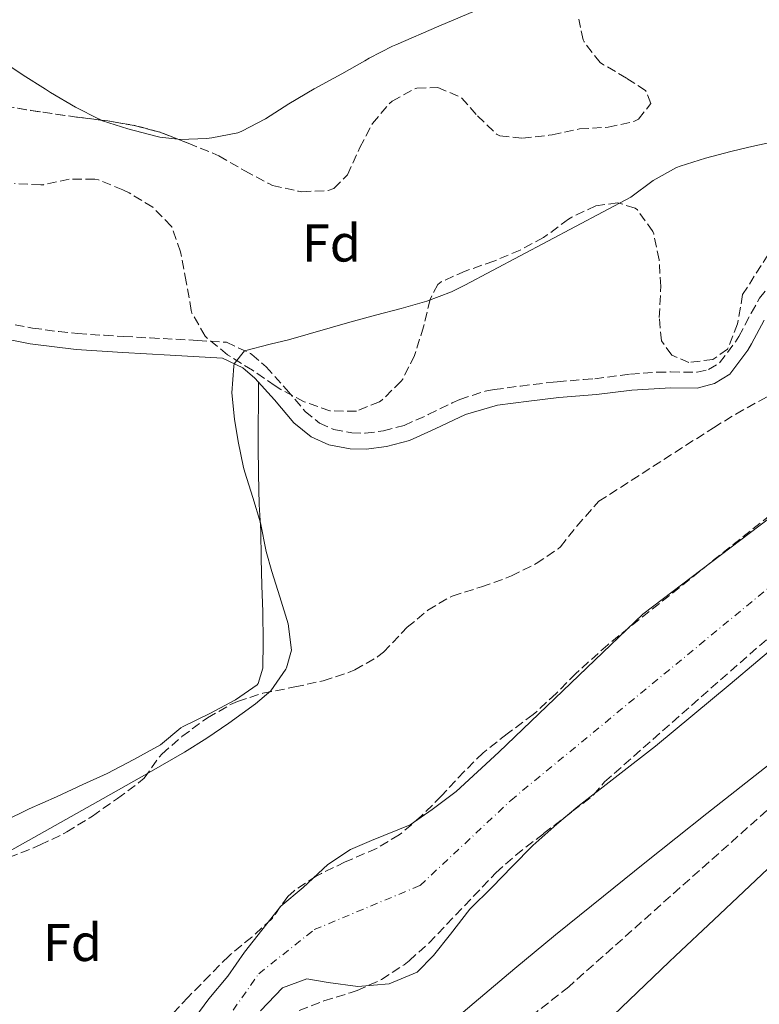
# Model space of a CAD drawing. Units: metres. Extents: x 634783 to 638240, y 4727432 to 4729812.
# Drawn here: x 636672 to 636812, y 4729425 to 4729611 of the extents above; entities that cross this region are included whole.
import ezdxf
from ezdxf.enums import TextEntityAlignment as Align

# ---------------------------------------------------------------- set-up
doc = ezdxf.new("R2010")
doc.units = ezdxf.units.M
doc.header["$MEASUREMENT"] = 0
doc.linetypes.add('DGN Style 3', pattern=[2.435890702152634, 1.739921930109024, -0.6959687720436097])
doc.linetypes.add('DGN Style 4', pattern=[2.7856150101045474, 1.391937544087219, -0.6959687720436097, 0.001739921930109024, -0.6959687720436097])
for name, color, linetype, lineweight in [('Camino', 7, 'DGN Style 3', 0), ('Cauce permanente', 151, 'Continuous', 13), ('Cauce permanente (área)', 142, 'Continuous', 13), ('Curva de nivel intermedia', 30, 'Continuous', 0), ('Eje cauce permanente (área)', 70, 'DGN Style 4', 0), ('Etiqueta de zona arbolada', 92, 'Continuous', 0), ('Línea de cambio de uso (parcela vista)', 92, 'Continuous', 0), ('Margen derecho', 7, 'Continuous', 0), ('Zona arbolada', 92, 'DGN Style 3', 0)]:
    doc.layers.add(name, color=color, linetype=linetype, lineweight=lineweight)
doc.styles.add('Style-Arial', font='arial.ttf')

msp = doc.modelspace()

# ---------------------------------------------------------------- linework, layer by layer
at = {"layer": 'Camino', "color": 7, "linetype": 'DGN Style 3', "lineweight": 0}
for points in [[(636800.4799999996, 4729544.580000001, 434.7400000000054), (636802.6299999978, 4729545.090000001, 434.9999999999999), (636804.6999999997, 4729546.369999999, 434.9999999999999), (636807.7199999995, 4729550.360000002, 435.0700000000069), (636808.3200000006, 4729551.350000001, 435.0899999999967), (636810.6799999988, 4729555.760000002, 435.2100000000063), (636812.269999998, 4729558.560000001, 435.2599999999948), (636814.8699999999, 4729561.930000001, 435.2599999999948), (636818.5199999998, 4729565.380000002, 435.2400000000052), (636822.2300000002, 4729568.730000002, 435.2100000000063), (636826.03, 4729571.960000002, 435.1799999999931), (636828.4200000016, 4729573.92, 435.1799999999931), (636850.6000000014, 4729591.720000001, 435.1799999999931), (636850.9999999992, 4729592.060000001, 435.2700000000041)], [(636671.5799999969, 4729553.58, 434.6900000000024), (636674.8899999993, 4729552.949999999, 434.7400000000054), (636679.8400000002, 4729552.27, 434.7400000000054), (636683.4299999999, 4729551.930000001, 434.7400000000054), (636688.4200000011, 4729551.57, 434.7400000000054), (636692.1299999993, 4729551.350000001, 434.7400000000054), (636697.1200000005, 4729551.080000001, 434.820000000007), (636706.0700000002, 4729550.600000001, 435.0200000000042), (636711.5399999997, 4729550.260000001, 435.0899999999967), (636716.0599999991, 4729548.140000002, 435.0899999999967), (636716.3099999973, 4729547.960000004, 435.0899999999967), (636719.0199999985, 4729545.630000002, 435.0899999999967), (636722.8599999985, 4729541.350000001, 434.6600000000035), (636726.379999999, 4729537.2, 434.3899999999995), (636729.1200000015, 4729534.980000001, 434.3099999999978), (636731.7999999992, 4729533.800000001, 434.3899999999995), (636735.199999999, 4729533.160000001, 434.3899999999995), (636737.7600000005, 4729533.09, 434.479999999996), (636741.1800000003, 4729533.520000001, 434.479999999996), (636745.1099999998, 4729534.560000001, 434.479999999996), (636749.6700000018, 4729536.600000001, 434.5700000000071), (636754.199999998, 4729538.790000002, 434.7100000000065), (636755.6299999985, 4729539.449999999, 434.7400000000054), (636760.3899999994, 4729541.010000002, 434.7599999999949), (636762.1199999994, 4729541.320000002, 434.7400000000054), (636767.0700000004, 4729541.980000001, 434.6699999999984), (636773.2499999984, 4729542.730000001, 434.6600000000035), (636774.0100000006, 4729542.810000001, 434.6600000000035), (636778.9999999995, 4729543.210000001, 434.5700000000071), (636781.1099999996, 4729543.380000001, 434.5700000000071), (636787.8500000008, 4729544.230000002, 434.6600000000035), (636792.8399999999, 4729544.600000001, 434.729999999996), (636795.4499999983, 4729544.65, 434.7400000000054), (636800.4799999996, 4729544.580000001, 434.7400000000054)]]:
    msp.add_polyline3d(points, dxfattribs=at)
at = {"layer": 'Cauce permanente', "color": 151, "linetype": 'Continuous', "lineweight": 13}
for points in [[(636704.5, 4729421.199999999, 433.1699999999983), (636708.2000000002, 4729426.279999999, 433.1699999999983), (636711.7999999998, 4729430.51, 433.1699999999983), (636714.9500000002, 4729435.07, 433.0800000000018), (636718.2100000001, 4729439.24, 433), (636721.8099999997, 4729443.75, 433), (636726.0300000003, 4729447.26, 433), (636730.6900000004, 4729451.619999999, 433), (636734.9800000006, 4729454.460000001, 432.9100000000035), (636738.9299999997, 4729456.17, 432.9100000000035), (636746.2400000002, 4729459.100000001, 432.7299999999959), (636750.4100000003, 4729461.99, 432.6499999999942), (636754.9100000003, 4729465.439999999, 432.6499999999942), (636758.9699999997, 4729469.119999999, 432.6499999999942), (636762.9600000001, 4729472.850000001, 432.6499999999942), (636790.2199999997, 4729498.890000001, 432.6600000000035), (636880.7000000002, 4729567.52, 432.3999999999942)], [(636827.5800000001, 4729503.310000001, 432.570000000007), (636806.6900000004, 4729485.66, 432.6499999999942), (636792.5800000001, 4729473.949999999, 432.7299999999959), (636777.9100000003, 4729462.560000001, 432.9100000000035), (636773.9699999997, 4729459.27, 432.9100000000035), (636769.4100000003, 4729455.199999999, 432.9100000000035), (636765.5300000003, 4729451.25, 432.9100000000035), (636761.7599999999, 4729447.350000001, 432.9100000000035), (636757.4900000002, 4729443.220000001, 432.9100000000035), (636753.8399999999, 4729438.49, 432.9100000000035), (636750.6299999999, 4729434.430000001, 433), (636747.5800000001, 4729431.32, 433), (636742.2800000003, 4729429.09, 433), (636736.3499999996, 4729428.59, 433), (636730.75, 4729429.369999999, 433), (636726.7100000001, 4729430.060000001, 433), (636722.1399999997, 4729428.34, 433), (636717.9800000006, 4729423.99, 433.0800000000018)]]:
    msp.add_polyline3d(points, dxfattribs=at)
at = {"layer": 'Cauce permanente (área)', "color": 142, "linetype": 'Continuous', "lineweight": 13, "extrusion": (0.2648183632807015, -0.3457192925262771, 0.9001940930957395), "elevation": -1466055.788464737, "flags": 128}
msp.add_lwpolyline([(3381507.014533365, 3031460.449645391), (3381620.576932314, 3031459.852615268), (3381648.142243665, 3031460.059279541)], dxfattribs=at)
at = {"layer": 'Cauce permanente (área)', "color": 142, "linetype": 'Continuous', "lineweight": 13}
for points in [[(637038.9800000006, 4729573.619999999, 432.570000000007), (636980.6799999997, 4729586.140000001, 432.570000000007), (636969.8200000003, 4729586.42, 432.570000000007), (636950.6900000004, 4729581.74, 432.570000000007), (636944.8399999999, 4729578.619999999, 432.570000000007), (636930.9199999999, 4729571.199999999, 432.570000000007), (636883.1600000003, 4729541.689999999, 432.570000000007), (636827.5800000001, 4729503.310000001, 432.570000000007), (636806.6900000004, 4729485.66, 432.6499999999942)], [(636704.5, 4729421.199999999, 433.1699999999983), (636708.2000000002, 4729426.279999999, 433.1699999999983), (636711.7999999998, 4729430.51, 433.1699999999983), (636714.9500000002, 4729435.07, 433.0800000000018), (636718.2100000001, 4729439.24, 433), (636721.8099999997, 4729443.75, 433), (636726.0300000003, 4729447.26, 433), (636730.6900000004, 4729451.619999999, 433), (636734.9800000006, 4729454.460000001, 432.9100000000035), (636738.9299999997, 4729456.17, 432.9100000000035), (636746.2400000002, 4729459.100000001, 432.7299999999959), (636750.4100000003, 4729461.99, 432.6499999999942), (636754.9100000003, 4729465.439999999, 432.6499999999942), (636758.9699999997, 4729469.119999999, 432.6499999999942), (636762.9600000001, 4729472.850000001, 432.6499999999942), (636790.2199999997, 4729498.890000001, 432.6600000000035)], [(636717.9800000006, 4729423.99, 433.0800000000018), (636722.1399999997, 4729428.34, 433), (636726.7100000001, 4729430.060000001, 433), (636730.75, 4729429.369999999, 433), (636736.3499999996, 4729428.59, 433), (636742.2800000003, 4729429.09, 433), (636747.5800000001, 4729431.32, 433), (636750.6299999999, 4729434.430000001, 433), (636753.8399999999, 4729438.49, 432.9100000000035), (636757.4900000002, 4729443.220000001, 432.9100000000035), (636761.7599999999, 4729447.350000001, 432.9100000000035), (636765.5300000003, 4729451.25, 432.9100000000035), (636769.4100000003, 4729455.199999999, 432.9100000000035), (636773.9699999997, 4729459.27, 432.9100000000035), (636777.9100000003, 4729462.560000001, 432.9100000000035), (636792.5800000001, 4729473.949999999, 432.7299999999959), (636806.6900000004, 4729485.66, 432.6499999999942)]]:
    msp.add_polyline3d(points, dxfattribs=at)
at = {"layer": 'Curva de nivel intermedia', "color": 30, "linetype": 'Continuous', "lineweight": 0, "elevation": 435.0000000000001, "flags": 128}
for points in [[(636712.560000001, 4729540.73), (636712.8899999997, 4729545.75), (636712.9700000001, 4729546.21), (636714.9300000003, 4729548.67), (636719.7899999997, 4729549.880000001), (636723.2300000018, 4729550.689999999), (636734.8300000001, 4729554.060000001), (636739.6700000016, 4729555.380000001), (636744.550000001, 4729556.640000001), (636749.360000001, 4729558.039999999), (636754.0300000004, 4729559.8), (636756.5600000005, 4729561.019999999), (636787.9400000003, 4729577.680000001), (636792.1800000004, 4729580.829999999), (636796.5700000003, 4729583.24), (636797.2499999999, 4729583.490000002), (636802.0300000008, 4729585), (636806.85, 4729586.300000001), (636810.2400000007, 4729587.109999999), (636824.89, 4729590.34)], [(636659.3600000015, 4729447.909999999), (636688.2100000009, 4729464.060000001), (636696.9100000003, 4729468.989999999), (636703.6100000015, 4729472.829999999), (636707.8499999993, 4729475.470000002), (636711.9599999997, 4729478.31), (636716.9900000012, 4729481.939999999), (636719.9000000014, 4729484.42), (636722.74, 4729488.529999999), (636722.8600000008, 4729488.779999999), (636723.8200000019, 4729492.09), (636723.2000000004, 4729497.05), (636721.6400000004, 4729502.199999999), (636720.0900000014, 4729506.949999999), (636719.0400000009, 4729510.720000001), (636717.9500000001, 4729516.17), (636716.5199999996, 4729520.949999998), (636715.0100000009, 4729525.720000001), (636714.7699999993, 4729526.63), (636713.7400000012, 4729531.529999999), (636713.0700000006, 4729535.75), (636712.560000001, 4729540.73)], [(636814.0800000008, 4729470.519999998), (636802.3000000013, 4729461.269999999), (636790.5599999999, 4729451.939999999), (636782.7600000014, 4729445.67), (636773.7100000011, 4729438.329999999), (636765.9999999999, 4729431.960000001), (636758.3600000021, 4729425.529999998), (636754.5700000012, 4729422.279999998)]]:
    msp.add_lwpolyline(points, dxfattribs=at)
at = {"layer": 'Eje cauce permanente (área)', "color": 70, "linetype": 'DGN Style 4', "lineweight": 0}
msp.add_polyline3d([(636489.6100000005, 4729438.930000001, 433.4499999999971), (636533.5199999996, 4729421.470000001, 433.3500000000058), (636581.7699999996, 4729399.74, 433.3000000000029), (636614.79, 4729377.710000001, 433.2899999999936), (636640.8200000003, 4729357.17, 433.2599999999948), (636653.8399999999, 4729350.33, 433.2599999999948), (636662.0899999999, 4729352.41, 433.2599999999948), (636679.8700000001, 4729364.91, 433.2599999999948), (636688.7599999999, 4729375.930000001, 433.2599999999948), (636697.6500000004, 4729394.09, 433.2599999999948), (636707.7999999998, 4729417.01, 433.1900000000023), (636717.6500000004, 4729431, 433.0599999999977), (636728.1200000001, 4729439.33, 433), (636748.1200000001, 4729447.67, 432.8699999999953), (636765.2599999999, 4729463.74, 432.7700000000041), (636846.0199999996, 4729530.279999999, 432.5399999999936), (636916.5, 4729579.99, 432.5299999999989), (636944.1200000001, 4729595.470000001, 432.570000000007), (636956.8200000003, 4729596.960000001, 432.570000000007), (636979.6699999999, 4729595.77, 432.570000000007), (637073.4199999999, 4729579.689999999, 432.570000000007)], dxfattribs=at)
at = {"layer": 'Línea de cambio de uso (parcela vista)', "color": 92, "linetype": 'Continuous', "lineweight": 0}
for points in [[(636614.3532999996, 4729633.786900001, 433.9143999999943), (636617.2999999998, 4729631.859999999, 433.8300000000018), (636619.9299999997, 4729630.300000001, 433.7700000000041), (636624.2699999996, 4729627.82, 433.6900000000023), (636629.6600000003, 4729624.789999999, 433.679999999993), (636634.9500000002, 4729621.930000001, 433.679999999993), (636642.3099999997, 4729618.529999999, 433.679999999993), (636646.8200000003, 4729616.350000001, 433.679999999993), (636648.5, 4729615.449999999, 433.679999999993), (636652.8499999996, 4729612.980000001, 433.5899999999965), (636658.29, 4729609.890000001, 433.7700000000041), (636663.5800000001, 4729606.75, 433.9499999999971), (636667.8600000005, 4729604.15, 434.0099999999948), (636668.6500000004, 4729603.66, 434.0299999999989), (636673.0999999996, 4729600.730000001, 434.3000000000029), (636677.3099999997, 4729598.039999999, 434.4600000000065), (636678.2800000003, 4729597.42, 434.4700000000012), (636683.0099999999, 4729594.67, 434.4700000000012), (636687.4500000002, 4729592.369999999, 434.4700000000012), (636687.7662000004, 4729592.235099999, 434.4700000000012)], [(636702.3096000003, 4729588.6295, 434.820000000007), (636702.7699999996, 4729588.58, 434.820000000007), (636707.7599999999, 4729588.76, 434.820000000007), (636708.7599999999, 4729588.859999999, 434.820000000007), (636713.6500000004, 4729589.84, 434.820000000007), (636714.4500000002, 4729590.140000001, 434.820000000007), (636718.8899999997, 4729592.449999999, 434.820000000007), (636723.3099999997, 4729595.27, 434.9100000000035), (636728.0899999999, 4729598.109999999, 435.2599999999948), (636733.3300000001, 4729600.960000001, 435.0800000000018), (636737.6600000003, 4729603.439999999, 435.2700000000041), (636738.5099999999, 4729603.91, 435.3500000000058), (636742.9199999999, 4729606.15, 436.1100000000006), (636743.5199999996, 4729606.42, 436.1300000000047), (636751.6600000003, 4729609.970000001, 436.1300000000047), (636759.6900000004, 4729613.350000001, 436.1300000000047)], [(636687.7662000004, 4729592.235099999, 434.4700000000012), (636688.1299999999, 4729592.08, 434.4700000000012), (636692.8799999999, 4729590.539999999, 434.6199999999953), (636698.4100000003, 4729589.109999999, 434.820000000007), (636698.9600000001, 4729588.99, 434.820000000007), (636702.3096000003, 4729588.6295, 434.820000000007)], [(636664.7599999999, 4729457.460000001, 435.8600000000006), (636674.25, 4729462.15, 435.8600000000006), (636679.4400000004, 4729464.380000001, 435.8600000000006), (636684.4000000004, 4729466.720000001, 435.8600000000006), (636688.9699999997, 4729468.83, 435.9499999999971), (636694.04, 4729471.449999999, 435.9499999999971), (636699.0499999998, 4729474.24, 435.9499999999971), (636702.9000000004, 4729477.439999999, 435.9499999999971), (636703.3300000001, 4729477.699999999, 435.9499999999971), (636708.4000000004, 4729480.15, 435.9499999999971), (636713.2400000002, 4729482.720000001, 435.9499999999971), (636717.3300000001, 4729485.550000001, 435.6900000000023), (636717.5300000003, 4729485.779999999, 435.6900000000023), (636718.3899999997, 4729488.699999999, 435.6900000000023), (636718.4600000001, 4729493.689999999, 435.6000000000058), (636718.4100000003, 4729499.33, 435.6000000000058), (636718.1900000004, 4729504.32, 435.429999999993), (636718.0899999999, 4729509.41, 435.0800000000018), (636718.04, 4729514.609999999, 434.8099999999977), (636717.7300000006, 4729519.600000001, 434.5800000000018), (636717.6100000005, 4729525.369999999, 434.4700000000012), (636717.5, 4729530.689999999, 434.4499999999971), (636717.6100000005, 4729542.680000001, 435.0099999999948)], [(636792.2199999997, 4729397.130000001, 438.9100000000035), (636787.2300000006, 4729397.33, 438.9100000000035), (636784.7100000001, 4729397.529999999, 438.9100000000035), (636779.7699999996, 4729398.15, 438.9700000000012), (636777.6600000003, 4729398.83, 439), (636774.2100000001, 4729402.439999999, 439), (636773.3600000005, 4729404.199999999, 439), (636772.4299999997, 4729409.4, 439.0200000000041), (636773.0700000003, 4729410.67, 439.1699999999983), (636780.1299999999, 4729418.82, 440.7400000000052), (636795.2000000002, 4729433.26, 441.1499999999942), (636796.3600000005, 4729434.350000001, 441.0399999999936), (636803.6299999999, 4729441.17, 440.2700000000041), (636821.7599999999, 4729458.279999999, 438.1499999999942)]]:
    msp.add_polyline3d(points, dxfattribs=at)
at = {"layer": 'Margen derecho', "color": 7, "linetype": 'Continuous', "lineweight": 0}
msp.add_polyline3d([(636666.170000002, 4729551.619999999, 434.5700000000071), (636674.4099999988, 4729549.960000001, 434.7400000000054), (636683.1499999983, 4729548.920000002, 434.7400000000054), (636691.9499999982, 4729548.330000001, 434.7400000000054), (636700.909999999, 4729547.850000001, 434.9199999999984), (636710.7600000016, 4729547.27, 435.0899999999967), (636714.6399999999, 4729545.41, 435.0899999999967), (636716.8999999973, 4729543.470000003, 435.0899999999967), (636720.5799999987, 4729539.359999999, 434.6600000000035), (636724.2600000022, 4729535.03, 434.3899999999995), (636727.53, 4729532.37, 434.3099999999978), (636730.8999999985, 4729530.890000001, 434.3899999999995), (636734.8799999993, 4729530.140000002, 434.3899999999995), (636737.9100000003, 4729530.060000001, 434.479999999996), (636741.7600000014, 4729530.540000002, 434.479999999996), (636746.12, 4729531.699999999, 434.479999999996), (636750.9699999981, 4729533.880000001, 434.5700000000071), (636756.7100000003, 4729536.619999999, 434.7400000000054), (636762.7399999986, 4729538.350000001, 434.7400000000054), (636768.6700000007, 4729539.130000002, 434.6600000000035), (636774.3099999981, 4729539.800000002, 434.6600000000035), (636781.4200000003, 4729540.37, 434.5700000000071), (636788.129999998, 4729541.220000002, 434.6600000000035), (636795.5100000009, 4729541.619999999, 434.7400000000054), (636800.4400000017, 4729541.560000001, 434.7400000000054), (636803.7099999995, 4729542.480000002, 434.9999999999999), (636806.6099999985, 4729544.260000002, 434.9999999999999), (636810.0300000005, 4729548.78, 435.0700000000069), (636810.7500000002, 4729549.960000001, 435.0899999999967), (636813.1299999985, 4729554.410000001, 435.2100000000063)], dxfattribs=at)
at = {"layer": 'Zona arbolada', "color": 92, "linetype": 'DGN Style 3', "lineweight": 0, "extrusion": (1.710760797203307e-05, 7.8358075940371e-05, 0.9999999967836708), "elevation": 821.6145289409964, "flags": 128}
msp.add_lwpolyline([(636614.3456774743, 4729633.737039859), (636615.21237744, 4729632.960139703), (636616.74237744, 4729631.490139704), (636620.8123774397, 4729627.440139713), (636625.1623774387, 4729623.280139719), (636628.9723774387, 4729620.040139725), (636630.2923774378, 4729619.020139726), (636634.3323774373, 4729616.070139728), (636639.2423774367, 4729612.760139734), (636640.0423774364, 4729612.280139733), (636644.492377436, 4729610.000139736), (636650.5023774349, 4729607.340139735), (636654.9923774344, 4729605.150139734), (636655.3923774348, 4729604.920139736), (636659.3523774341, 4729601.860139739), (636659.7923774335, 4729601.49013974), (636663.4423774334, 4729598.090139746), (636664.4223774328, 4729597.280139747), (636668.8923774328, 4729594.990139746), (636669.7023774323, 4729594.810139746), (636674.642377432, 4729593.980139742), (636676.8823774308, 4729593.64013974), (636683.1623774302, 4729592.750139737), (636687.75857743, 4729592.185239729)], dxfattribs=at)
at = {"layer": 'Zona arbolada', "color": 92, "linetype": 'DGN Style 3', "lineweight": 0, "elevation": 440.1199999999955, "flags": 128}
msp.add_lwpolyline([(636687.7662000004, 4729592.235099999), (636689.1100000005, 4729592.07), (636694.0999999996, 4729591.220000001), (636698.9299999997, 4729589.939999999), (636702.3096000003, 4729588.6295)], dxfattribs=at)
at = {"layer": 'Zona arbolada', "color": 92, "linetype": 'DGN Style 3', "lineweight": 0}
for points in [[(636669.7100000001, 4729594.859999999, 440.1199999999953), (636674.6500000004, 4729594.029999999, 440.1199999999953), (636676.8899999997, 4729593.689999999, 440.1199999999953), (636683.1699999999, 4729592.800000001, 440.1199999999953), (636689.1100000005, 4729592.07, 440.1199999999953), (636694.0999999996, 4729591.220000001, 440.1199999999953), (636698.9299999997, 4729589.939999999, 440.1199999999953), (636704.3200000003, 4729587.850000001, 440.1199999999953), (636708.9500000002, 4729585.960000001, 440.1199999999953), (636710.1100000005, 4729585.439999999, 440.1199999999953), (636715, 4729582.630000001, 440.0299999999989), (636719.4000000004, 4729580.279999999, 440.0299999999989), (636720.2300000006, 4729579.880000001, 440.0299999999989), (636725.1200000001, 4729578.77, 440.0299999999989), (636725.79, 4729578.699999999, 440.0299999999989), (636730.7699999996, 4729578.91, 440.0299999999989), (636731.8300000001, 4729579.310000001, 440.0299999999989), (636734.3799999999, 4729581.859999999, 440.0299999999989), (636736.7400000002, 4729587.029999999, 440.0299999999989), (636739.0999999996, 4729591.58, 440.0299999999989), (636742.3200000003, 4729595.380000001, 440.0299999999989), (636742.8099999997, 4729595.82, 440.0299999999989), (636747.2199999997, 4729598.180000001, 440.0299999999989), (636747.4900000002, 4729598.27, 440.0299999999989), (636751.4699999997, 4729598.359999999, 440.0299999999989), (636755.9600000001, 4729596.439999999, 440.0299999999989), (636758.9600000001, 4729593, 439.9400000000023), (636762.5599999997, 4729589.58, 439.8600000000006), (636763.1900000004, 4729589.230000001, 439.8600000000006), (636767.4500000002, 4729588.82, 439.8600000000006), (636772.4199999999, 4729589.34, 439.8600000000006), (636773.04, 4729589.439999999, 439.8600000000006), (636778.2400000002, 4729590.550000001, 439.8600000000006), (636783.6699999999, 4729590.880000001, 439.8600000000006), (636788.5099999999, 4729591.939999999, 439.8600000000006), (636789.3600000005, 4729592.390000001, 439.8600000000006), (636791.7400000002, 4729595.380000001, 439.8600000000006), (636790.7100000001, 4729597.83, 439.8600000000006), (636787.1100000005, 4729600.15, 439.8600000000006), (636782.79, 4729602.66, 439.8600000000006), (636782.1500000004, 4729603.07, 439.8600000000006), (636779.0899999999, 4729607, 439.8600000000006), (636778.9199999999, 4729607.350000001, 439.8600000000006), (636778.0999999996, 4729611.310000001, 439.8600000000006)], [(636702.3096000003, 4729588.6295, 440.1199999999953), (636704.3200000003, 4729587.850000001, 440.1199999999953), (636708.9500000002, 4729585.960000001, 440.1199999999953), (636710.1100000005, 4729585.439999999, 440.1199999999953), (636715, 4729582.630000001, 440.0299999999989), (636719.4000000004, 4729580.279999999, 440.0299999999989), (636720.2300000006, 4729579.880000001, 440.0299999999989), (636725.1200000001, 4729578.77, 440.0299999999989), (636725.79, 4729578.699999999, 440.0299999999989), (636730.7699999996, 4729578.91, 440.0299999999989), (636731.8300000001, 4729579.310000001, 440.0299999999989), (636734.3799999999, 4729581.859999999, 440.0299999999989), (636736.7400000002, 4729587.029999999, 440.0299999999989), (636739.0999999996, 4729591.58, 440.0299999999989), (636742.3200000003, 4729595.380000001, 440.0299999999989), (636742.8099999997, 4729595.82, 440.0299999999989), (636747.2199999997, 4729598.180000001, 440.0299999999989), (636747.4900000002, 4729598.27, 440.0299999999989), (636751.4699999997, 4729598.359999999, 440.0299999999989), (636755.9600000001, 4729596.439999999, 440.0299999999989), (636758.9600000001, 4729593, 439.9400000000023), (636762.5599999997, 4729589.58, 439.8600000000006), (636763.1900000004, 4729589.230000001, 439.8600000000006), (636767.4500000002, 4729588.82, 439.8600000000006), (636772.4199999999, 4729589.34, 439.8600000000006), (636773.04, 4729589.439999999, 439.8600000000006), (636778.2400000002, 4729590.550000001, 439.8600000000006), (636783.6699999999, 4729590.880000001, 439.8600000000006), (636788.5099999999, 4729591.939999999, 439.8600000000006), (636789.3600000005, 4729592.390000001, 439.8600000000006), (636791.7400000002, 4729595.380000001, 439.8600000000006), (636790.7100000001, 4729597.83, 439.8600000000006), (636787.1100000005, 4729600.15, 439.8600000000006), (636782.79, 4729602.66, 439.8600000000006), (636782.1500000004, 4729603.07, 439.8600000000006), (636779.0899999999, 4729607, 439.8600000000006), (636778.9199999999, 4729607.350000001, 439.8600000000006), (636778.0999999996, 4729611.310000001, 439.8600000000006)], [(636813.9000000004, 4729566.810000001, 441.6000000000058), (636809.04, 4729559.26, 441.6000000000058), (636808.2100000001, 4729554.34, 441.6000000000058), (636808.0800000001, 4729553.710000001, 441.6000000000058), (636806.25, 4729549.060000001, 441.6000000000058), (636806.1699999999, 4729548.939999999, 441.6000000000058), (636803.4400000004, 4729547.01, 441.6000000000058), (636798.9100000003, 4729546.460000001, 441.6000000000058), (636795.6500000004, 4729547.83, 441.6000000000058), (636793.7300000006, 4729550.5, 441.6000000000058), (636793.29, 4729554.92, 441.6000000000058), (636793.5599999997, 4729559.91, 441.6000000000058), (636793.5700000003, 4729560.800000001, 441.6000000000058), (636793.2999999998, 4729565.83, 441.6000000000058), (636792.25, 4729570.710000001, 441.6000000000058), (636792.0800000001, 4729571.199999999, 441.6000000000058), (636789.2000000002, 4729575.24, 441.6000000000058), (636788.7400000002, 4729575.59, 441.6000000000058), (636785.4199999999, 4729576.619999999, 441.6000000000058), (636781.3399999999, 4729576.02, 441.6000000000058), (636776.8099999997, 4729573.91, 441.6000000000058), (636776.1600000003, 4729573.51, 441.6000000000058), (636772.1500000004, 4729570.52, 441.6000000000058), (636771.4299999997, 4729570.050000001, 441.6000000000058), (636767.0300000003, 4729567.67, 441.6000000000058), (636762.0700000003, 4729565.600000001, 441.6000000000058), (636756.6600000003, 4729563.699999999, 441.429999999993), (636752.1200000001, 4729561.680000001, 441.1999999999971), (636751.4699999997, 4729561.189999999, 441.1699999999983), (636749.9900000002, 4729558.32, 441.0800000000018), (636748.75, 4729553.16, 441.0800000000018), (636747.0700000003, 4729547.77, 441.0800000000018), (636744.8300000001, 4729543.310000001, 441.0800000000018), (636744.54, 4729542.880000001, 441.0800000000018), (636740.9699999997, 4729539.4, 440.8500000000058), (636740.4299999997, 4729539.029999999, 440.820000000007), (636736.0800000001, 4729537.26, 440.5599999999977), (636731.0800000001, 4729537.279999999, 440.3800000000047), (636726.2199999997, 4729539.01, 440.2899999999936), (636721.79, 4729541.359999999, 440.2200000000012), (636720.7000000002, 4729542.039999999, 440.2100000000065), (636716.4199999999, 4729544.970000001, 440.1199999999953), (636711.7400000002, 4729547.890000001, 440.0299999999989), (636707.8799999999, 4729551.050000001, 440.0299999999989), (636707.5099999999, 4729551.439999999, 440.0299999999989), (636704.9900000002, 4729555.779999999, 440.0299999999989), (636704.8899999997, 4729556.230000001, 440.0299999999989), (636703.9400000004, 4729561.65, 439.9400000000023), (636702.8300000001, 4729567.34, 439.9400000000023), (636701.1799999997, 4729572.060000001, 439.8600000000006), (636701.0999999996, 4729572.199999999, 439.8600000000006), (636697.5899999999, 4729575.75, 439.8600000000006), (636693.1600000003, 4729578.449999999, 439.8600000000006), (636691.9699999997, 4729579.050000001, 439.8600000000006), (636687.3300000001, 4729580.92, 439.9199999999983), (636686.6399999997, 4729581.08, 439.9400000000023), (636681.8200000003, 4729581.029999999, 440.2100000000065), (636676.9299999997, 4729580, 440.4600000000065), (636676.4600000001, 4729579.980000001, 440.4700000000012), (636671.4699999997, 4729580.25, 440.4700000000012)], [(636813.9000000004, 4729566.810000001, 441.6000000000058), (636809.04, 4729559.26, 441.6000000000058), (636808.2100000001, 4729554.34, 441.6000000000058), (636808.0800000001, 4729553.710000001, 441.6000000000058), (636806.25, 4729549.060000001, 441.6000000000058), (636806.1699999999, 4729548.939999999, 441.6000000000058), (636803.4400000004, 4729547.01, 441.6000000000058), (636798.9100000003, 4729546.460000001, 441.6000000000058), (636795.6500000004, 4729547.83, 441.6000000000058), (636793.7300000006, 4729550.5, 441.6000000000058), (636793.29, 4729554.92, 441.6000000000058), (636793.5599999997, 4729559.91, 441.6000000000058), (636793.5700000003, 4729560.800000001, 441.6000000000058), (636793.2999999998, 4729565.83, 441.6000000000058), (636792.25, 4729570.710000001, 441.6000000000058), (636792.0800000001, 4729571.199999999, 441.6000000000058), (636789.2000000002, 4729575.24, 441.6000000000058), (636788.7400000002, 4729575.59, 441.6000000000058), (636785.4199999999, 4729576.619999999, 441.6000000000058), (636781.3399999999, 4729576.02, 441.6000000000058), (636776.8099999997, 4729573.91, 441.6000000000058), (636776.1600000003, 4729573.51, 441.6000000000058), (636772.1500000004, 4729570.52, 441.6000000000058), (636771.4299999997, 4729570.050000001, 441.6000000000058), (636767.0300000003, 4729567.67, 441.6000000000058), (636762.0700000003, 4729565.600000001, 441.6000000000058), (636756.6600000003, 4729563.699999999, 441.429999999993), (636752.1200000001, 4729561.680000001, 441.1999999999971), (636751.4699999997, 4729561.189999999, 441.1699999999983), (636749.9900000002, 4729558.32, 441.0800000000018), (636748.75, 4729553.16, 441.0800000000018), (636747.0700000003, 4729547.77, 441.0800000000018), (636744.8300000001, 4729543.310000001, 441.0800000000018), (636744.54, 4729542.880000001, 441.0800000000018), (636740.9699999997, 4729539.4, 440.8500000000058), (636740.4299999997, 4729539.029999999, 440.820000000007), (636736.0800000001, 4729537.26, 440.5599999999977), (636731.0800000001, 4729537.279999999, 440.3800000000047), (636726.2199999997, 4729539.01, 440.2899999999936), (636721.79, 4729541.359999999, 440.2200000000012), (636720.7000000002, 4729542.039999999, 440.2100000000065), (636716.4199999999, 4729544.970000001, 440.1199999999953), (636711.7400000002, 4729547.890000001, 440.0299999999989), (636707.8799999999, 4729551.050000001, 440.0299999999989), (636707.5099999999, 4729551.439999999, 440.0299999999989), (636704.9900000002, 4729555.779999999, 440.0299999999989), (636704.8899999997, 4729556.230000001, 440.0299999999989), (636703.9400000004, 4729561.65, 439.9400000000023), (636702.8300000001, 4729567.34, 439.9400000000023), (636701.1799999997, 4729572.060000001, 439.8600000000006), (636701.0999999996, 4729572.199999999, 439.8600000000006), (636697.5899999999, 4729575.75, 439.8600000000006), (636693.1600000003, 4729578.449999999, 439.8600000000006), (636691.9699999997, 4729579.050000001, 439.8600000000006), (636687.3300000001, 4729580.92, 439.9199999999983), (636686.6399999997, 4729581.08, 439.9400000000023), (636681.8200000003, 4729581.029999999, 440.2100000000065), (636676.9299999997, 4729580, 440.4600000000065), (636676.4600000001, 4729579.980000001, 440.4700000000012), (636671.4699999997, 4729580.25, 440.4700000000012)], [(637035.4500000002, 4729553.359999999, 449.1399999999995), (636986.1600000003, 4729556.92, 449.1399999999995), (636958.5300000003, 4729553.390000001, 449.4799999999959), (636945.4600000001, 4729549.07, 449.4199999999983), (636925.2800000003, 4729542.41, 449.3099999999977), (636889.2300000006, 4729521.939999999, 448.6100000000006), (636842.7699999996, 4729487.710000001, 447.9199999999983), (636776.1900000004, 4729428.539999999, 449.9799999999959), (636769.8499999996, 4729423.550000001, 449.8899999999995), (636761.5199999996, 4729417.15, 448.4100000000035), (636757.6699999999, 4729413.980000001, 447.9799999999959), (636753.3399999999, 4729410.15, 447.9700000000012), (636752.4600000001, 4729409.34, 447.9700000000012), (636748.9900000002, 4729405.74, 447.9700000000012), (636748.5800000001, 4729405.27, 447.9700000000012), (636745.5700000003, 4729401.289999999, 447.9700000000012), (636745.3200000003, 4729400.930000001, 447.9700000000012), (636742.8399999999, 4729396.600000001, 447.9700000000012), (636742.4500000002, 4729396.039999999, 447.9700000000012)], [(636670.4100000003, 4729452.960000001, 441.7799999999989), (636675.0700000003, 4729454.77, 441.7799999999989), (636676.3300000001, 4729455.310000001, 441.7799999999989), (636680.8300000001, 4729457.480000001, 441.7799999999989), (636681.3399999999, 4729457.77, 441.7799999999989), (636685.5999999996, 4729460.390000001, 441.7799999999989), (636686.1900000004, 4729460.779999999, 441.7799999999989), (636690.9100000003, 4729464.07, 441.7799999999989), (636694.9199999999, 4729467.060000001, 441.7799999999989), (636695.9699999997, 4729467.92, 441.7799999999989), (636698.8899999997, 4729471.99, 441.7799999999989), (636699.3399999999, 4729472.49, 441.7799999999989), (636703.1200000001, 4729475.77, 441.7799999999989), (636707.1200000001, 4729478.76, 441.7799999999989), (636707.9600000001, 4729479.34, 441.7799999999989), (636712.29, 4729481.82, 441.7799999999989), (636713.6399999997, 4729482.42, 441.7799999999989), (636718.3899999997, 4729483.960000001, 441.7799999999989), (636724.4199999999, 4729485.15, 441.7799999999989), (636729.8300000001, 4729486.32, 441.8699999999953), (636734.5800000001, 4729487.869999999, 441.9499999999971), (636735.7999999998, 4729488.390000001, 441.9499999999971), (636740.1399999997, 4729490.880000001, 441.9499999999971), (636741.2000000002, 4729491.74, 441.9499999999971), (636744.6399999997, 4729495.380000001, 441.9499999999971), (636745.6900000004, 4729496.430000001, 441.9499999999971), (636749.5800000001, 4729499.65, 441.9499999999971), (636753.8899999997, 4729502.210000001, 441.9499999999971), (636754.2000000002, 4729502.33, 441.9499999999971), (636759.7300000006, 4729504.060000001, 441.8699999999953), (636764.4299999997, 4729505.76, 441.7100000000065), (636765.3600000005, 4729506.130000001, 441.6900000000023), (636770.04, 4729508.460000001, 441.6900000000023), (636774.2100000001, 4729511.24, 441.7700000000041), (636774.6100000005, 4729511.640000001, 441.7799999999989), (636777.7300000006, 4729515.539999999, 441.7799999999989), (636781.8600000005, 4729520.220000001, 441.6900000000023), (636803.5300000003, 4729534.109999999, 441.6900000000023), (636807.79, 4729536.699999999, 441.8300000000018), (636812.1500000004, 4729539.130000001, 442.179999999993), (636816.5199999996, 4729541.52, 442.6100000000006)], [(636812.1500000004, 4729539.130000001, 442.179999999993), (636816.5199999996, 4729541.52, 442.6100000000006)], [(636670.4100000003, 4729452.960000001, 441.7799999999989), (636675.0700000003, 4729454.77, 441.7799999999989), (636676.3300000001, 4729455.310000001, 441.7799999999989), (636680.8300000001, 4729457.480000001, 441.7799999999989), (636681.3399999999, 4729457.77, 441.7799999999989), (636685.5999999996, 4729460.390000001, 441.7799999999989), (636686.1900000004, 4729460.779999999, 441.7799999999989), (636690.9100000003, 4729464.07, 441.7799999999989), (636694.9199999999, 4729467.060000001, 441.7799999999989), (636695.9699999997, 4729467.92, 441.7799999999989), (636698.8899999997, 4729471.99, 441.7799999999989), (636699.3399999999, 4729472.49, 441.7799999999989), (636703.1200000001, 4729475.77, 441.7799999999989), (636707.1200000001, 4729478.76, 441.7799999999989), (636707.9600000001, 4729479.34, 441.7799999999989), (636712.29, 4729481.82, 441.7799999999989), (636713.6399999997, 4729482.42, 441.7799999999989), (636718.3899999997, 4729483.960000001, 441.7799999999989), (636724.4199999999, 4729485.15, 441.7799999999989), (636729.8300000001, 4729486.32, 441.8699999999953), (636734.5800000001, 4729487.869999999, 441.9499999999971), (636735.7999999998, 4729488.390000001, 441.9499999999971), (636740.1399999997, 4729490.880000001, 441.9499999999971), (636741.2000000002, 4729491.74, 441.9499999999971), (636744.6399999997, 4729495.380000001, 441.9499999999971), (636745.6900000004, 4729496.430000001, 441.9499999999971), (636749.5800000001, 4729499.65, 441.9499999999971), (636753.8899999997, 4729502.210000001, 441.9499999999971), (636754.2000000002, 4729502.33, 441.9499999999971), (636759.7300000006, 4729504.060000001, 441.8699999999953), (636764.4299999997, 4729505.76, 441.7100000000065), (636765.3600000005, 4729506.130000001, 441.6900000000023), (636770.04, 4729508.460000001, 441.6900000000023), (636774.2100000001, 4729511.24, 441.7700000000041), (636774.6100000005, 4729511.640000001, 441.7799999999989), (636777.7300000006, 4729515.539999999, 441.7799999999989), (636781.8600000005, 4729520.220000001, 441.6900000000023), (636803.5300000003, 4729534.109999999, 441.6900000000023), (636807.79, 4729536.699999999, 441.8300000000018), (636812.1500000004, 4729539.130000001, 442.179999999993)], [(636823.79, 4729525.230000001, 444.6000000000058), (636783.5700000003, 4729493.140000001, 441.9499999999971), (636777.5700000003, 4729487.710000001, 441.9499999999971), (636773.7999999998, 4729483.930000001, 441.8699999999953), (636770.1399999997, 4729480.52, 441.7899999999936), (636769.4699999997, 4729479.970000001, 441.7799999999989), (636764.5800000001, 4729476.279999999, 441.6000000000058), (636760.6299999999, 4729473.220000001, 441.6100000000006), (636760.0199999996, 4729472.710000001, 441.6000000000058), (636756.4600000001, 4729469.210000001, 441.5200000000041), (636752.1500000004, 4729464.58, 441.5200000000041), (636748.3799999999, 4729460.789999999, 441.5200000000041), (636744.5800000001, 4729457.550000001, 441.75), (636744.1600000003, 4729457.230000001, 441.7799999999989), (636739.8700000001, 4729454.66, 442.0399999999936), (636733.9600000001, 4729452.100000001, 442.0399999999936), (636729.4600000001, 4729449.91, 442.0399999999936), (636728.5, 4729449.42, 442.0399999999936), (636724.3099999997, 4729446.680000001, 442.0399999999936), (636723.0999999996, 4729445.609999999, 442.0399999999936), (636720.2400000002, 4729441.51, 441.8699999999953), (636720.0099999999, 4729441.279999999, 441.8699999999953), (636716.3200000003, 4729437.9, 441.8699999999953), (636712.3399999999, 4729434.680000001, 441.8699999999953), (636711.9600000001, 4729434.32, 441.8699999999953), (636708.4299999997, 4729430.77, 441.8699999999953), (636704.2999999998, 4729426.58, 441.8699999999953), (636700.8899999997, 4729422.92, 441.8699999999953)], [(636823.79, 4729525.230000001, 444.6000000000058), (636783.5700000003, 4729493.140000001, 441.9499999999971), (636777.5700000003, 4729487.710000001, 441.9499999999971), (636773.7999999998, 4729483.930000001, 441.8699999999953), (636770.1399999997, 4729480.52, 441.7899999999936), (636769.4699999997, 4729479.970000001, 441.7799999999989), (636764.5800000001, 4729476.279999999, 441.6000000000058), (636760.6299999999, 4729473.220000001, 441.6100000000006), (636760.0199999996, 4729472.710000001, 441.6000000000058), (636756.4600000001, 4729469.210000001, 441.5200000000041), (636752.1500000004, 4729464.58, 441.5200000000041), (636748.3799999999, 4729460.789999999, 441.5200000000041), (636744.5800000001, 4729457.550000001, 441.75), (636744.1600000003, 4729457.230000001, 441.7799999999989), (636739.8700000001, 4729454.66, 442.0399999999936), (636733.9600000001, 4729452.100000001, 442.0399999999936), (636729.4600000001, 4729449.91, 442.0399999999936), (636728.5, 4729449.42, 442.0399999999936), (636724.3099999997, 4729446.680000001, 442.0399999999936), (636723.0999999996, 4729445.609999999, 442.0399999999936), (636720.2400000002, 4729441.51, 441.8699999999953), (636720.0099999999, 4729441.279999999, 441.8699999999953), (636716.3200000003, 4729437.9, 441.8699999999953), (636712.3399999999, 4729434.680000001, 441.8699999999953), (636711.9600000001, 4729434.32, 441.8699999999953), (636708.4299999997, 4729430.77, 441.8699999999953), (636704.2999999998, 4729426.58, 441.8699999999953), (636700.8899999997, 4729422.92, 441.8699999999953)], [(636725.29, 4729424.029999999, 440.179999999993), (636729.9400000004, 4729425.859999999, 440.1000000000058), (636734.9199999999, 4729427.4, 440.1000000000058), (636736.2300000006, 4729427.83, 440.1000000000058), (636740.79, 4729429.880000001, 440.1000000000058), (636745.0800000001, 4729432.699999999, 440.1000000000058), (636746.0300000003, 4729433.460000001, 440.1000000000058), (636749.7699999996, 4729436.77, 440.1000000000058), (636762.4400000004, 4729450.07, 440.1000000000058), (636766.1799999997, 4729453.390000001, 440.1000000000058), (636771.4500000002, 4729457.480000001, 440.1000000000058), (636776.9400000004, 4729461.680000001, 440.1000000000058), (636780.9000000004, 4729464.76, 440.1000000000058), (636782.9400000004, 4729467.220000001, 440.1000000000058), (636819.4000000004, 4729499.24, 440.6199999999953)], [(636725.29, 4729424.029999999, 440.179999999993), (636729.9400000004, 4729425.859999999, 440.1000000000058), (636734.9199999999, 4729427.4, 440.1000000000058), (636736.2300000006, 4729427.83, 440.1000000000058), (636740.79, 4729429.880000001, 440.1000000000058), (636745.0800000001, 4729432.699999999, 440.1000000000058), (636746.0300000003, 4729433.460000001, 440.1000000000058), (636749.7699999996, 4729436.77, 440.1000000000058), (636762.4400000004, 4729450.07, 440.1000000000058), (636766.1799999997, 4729453.390000001, 440.1000000000058), (636771.4500000002, 4729457.480000001, 440.1000000000058), (636776.9400000004, 4729461.680000001, 440.1000000000058), (636780.9000000004, 4729464.76, 440.1000000000058), (636782.9400000004, 4729467.220000001, 440.1000000000058), (636819.4000000004, 4729499.24, 440.6199999999953)], [(636842.7699999996, 4729487.710000001, 447.9199999999983), (636776.1900000004, 4729428.539999999, 449.9799999999959), (636769.8499999996, 4729423.550000001, 449.8899999999995)]]:
    msp.add_polyline3d(points, dxfattribs=at)

# ---------------------------------------------------------------- texts
at = {"layer": 'Etiqueta de zona arbolada', "color": 92, "linetype": 'Continuous', "lineweight": 0, "style": 'Style-Arial'}
for p in [(636731.3674413657, 4729569.000010001, 434.929999999993), (636682.4374413653, 4729436.89001, 434.179999999993)]:
    msp.add_text('Fd', height=7.000000000000002, dxfattribs=at).set_placement(p, align=Align.MIDDLE_CENTER)

doc.saveas('drawing.dxf')
